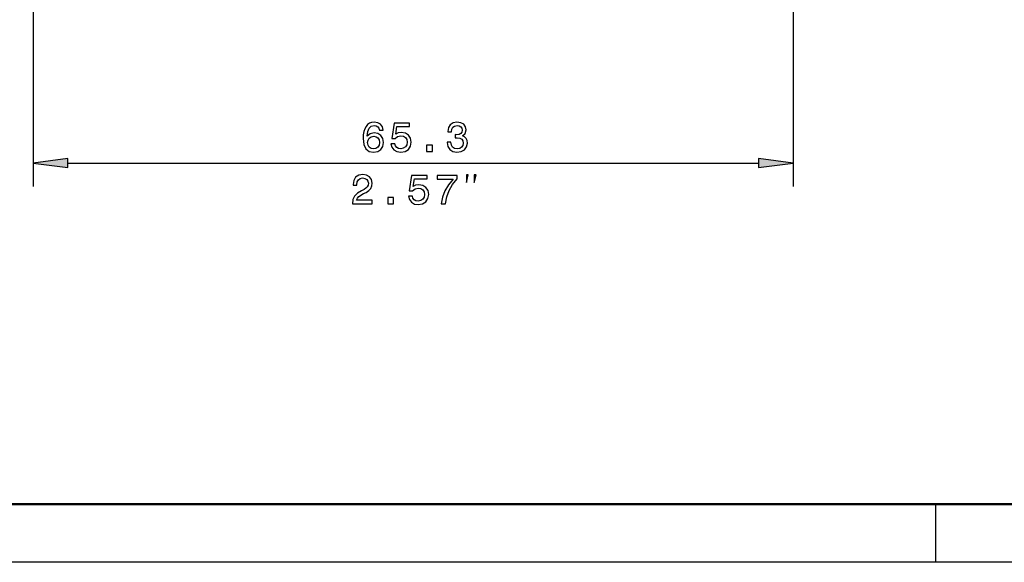
# Model space of a CAD drawing. Extents: x 0 to 420, y 0 to 297.
# Drawn here: x 46 to 131, y 0 to 47 of the extents above; entities that cross this region are included whole.
import ezdxf

# ---------------------------------------------------------------- set-up
doc = ezdxf.new("R2010")
doc.units = 0

msp = doc.modelspace()

# ---------------------------------------------------------------- linework, layer by layer
at = {"color": 7, "lineweight": 25}
for p, q in [((47.409, 59.72), (47.409, 32.32)), ((112.746, 59.72), (112.746, 32.32)), ((50.383, 34.32), (109.772, 34.32)), ((125, 0), (125, 5)), ((420, 0), (0, 0))]:
    msp.add_line(p, q, dxfattribs=at)
at = {"color": 7, "lineweight": 50}
msp.add_line((415, 5), (5, 5), dxfattribs=at)
at = {"color": 7, "lineweight": 25}
for points in [[(77.505, 37.147), (77.437, 37.438), (77.278, 37.654), (77.033, 37.791), (76.716, 37.838), (76.504, 37.813), (76.32, 37.745), (76.158, 37.633), (76.021, 37.474), (75.913, 37.276), (75.834, 37.035), (75.783, 36.75), (75.769, 36.43), (75.827, 35.918), (76.003, 35.547), (76.288, 35.324), (76.677, 35.248), (77.026, 35.313), (77.293, 35.482), (77.466, 35.749), (77.527, 36.087), (77.466, 36.43), (77.3, 36.693), (77.044, 36.858), (76.727, 36.916), (76.385, 36.844), (76.129, 36.639), (76.183, 37.035), (76.298, 37.319), (76.475, 37.489), (76.72, 37.546), (76.9, 37.518), (77.037, 37.442), (77.127, 37.316), (77.174, 37.147)], [(78.166, 35.972), (78.245, 35.677), (78.422, 35.446), (78.681, 35.302), (79.012, 35.248), (79.376, 35.313), (79.661, 35.489), (79.841, 35.77), (79.909, 36.131), (79.848, 36.466), (79.675, 36.729), (79.405, 36.898), (79.056, 36.959), (78.785, 36.916), (78.577, 36.797), (78.677, 37.471), (79.772, 37.471), (79.772, 37.766), (78.436, 37.766), (78.238, 36.44), (78.526, 36.44), (78.735, 36.61), (79.002, 36.671), (79.232, 36.631), (79.409, 36.516), (79.52, 36.34), (79.56, 36.113), (79.52, 35.886), (79.405, 35.709), (79.229, 35.598), (79.002, 35.558), (78.811, 35.583), (78.663, 35.666), (78.555, 35.796), (78.501, 35.972)], [(82.989, 36.105), (82.989, 36.08), (83.046, 35.734), (83.216, 35.475), (83.482, 35.309), (83.835, 35.248), (84.21, 35.309), (84.491, 35.468), (84.671, 35.72), (84.736, 36.044), (84.707, 36.257), (84.628, 36.43), (84.498, 36.563), (84.325, 36.66), (84.559, 36.855), (84.642, 37.165), (84.588, 37.446), (84.433, 37.658), (84.181, 37.791), (83.835, 37.838), (83.511, 37.781), (83.262, 37.622), (83.1, 37.37), (83.046, 37.035), (83.046, 37.01), (83.367, 37.01), (83.396, 37.24), (83.489, 37.406), (83.641, 37.507), (83.853, 37.543), (84.04, 37.514), (84.177, 37.438), (84.26, 37.316), (84.293, 37.15), (84.26, 36.974), (84.174, 36.855), (84.022, 36.783), (83.817, 36.761), (83.677, 36.765), (83.677, 36.48), (83.853, 36.487), (84.08, 36.455), (84.249, 36.368), (84.35, 36.228), (84.386, 36.044), (84.347, 35.835), (84.242, 35.68), (84.077, 35.583), (83.857, 35.551), (83.63, 35.587), (83.464, 35.695), (83.36, 35.868), (83.32, 36.105)], [(77.177, 36.084), (77.138, 35.857), (77.037, 35.684), (76.875, 35.569), (76.673, 35.533), (76.461, 35.569), (76.298, 35.68), (76.194, 35.853), (76.162, 36.08), (76.198, 36.304), (76.298, 36.473), (76.464, 36.581), (76.687, 36.621), (76.882, 36.581), (77.037, 36.477), (77.138, 36.307)], [(81.229, 35.32), (81.726, 35.32), (81.726, 35.857), (81.229, 35.857)], [(50.383, 34.712), (47.409, 34.32), (50.383, 33.929)], [(109.772, 33.929), (112.746, 34.32), (109.772, 34.712)], [(74.845, 30.82), (76.563, 30.82), (76.563, 31.13), (75.205, 31.13), (75.281, 31.299), (75.411, 31.44), (75.81, 31.696), (76.023, 31.804), (76.261, 31.958), (76.43, 32.139), (76.527, 32.351), (76.563, 32.592), (76.502, 32.895), (76.333, 33.133), (76.073, 33.284), (75.738, 33.338), (75.393, 33.277), (75.13, 33.108), (74.96, 32.837), (74.903, 32.481), (74.903, 32.43), (75.23, 32.43), (75.23, 32.459), (75.263, 32.704), (75.36, 32.884), (75.515, 33), (75.72, 33.039), (75.929, 33.003), (76.084, 32.913), (76.185, 32.773), (76.221, 32.596), (76.196, 32.43), (76.127, 32.29), (76.012, 32.167), (75.854, 32.059), (75.641, 31.944), (75.288, 31.721), (75.04, 31.483), (74.892, 31.195), (74.845, 30.831)], [(79.668, 31.472), (79.747, 31.177), (79.924, 30.946), (80.183, 30.802), (80.514, 30.748), (80.878, 30.813), (81.163, 30.989), (81.343, 31.27), (81.411, 31.631), (81.35, 31.966), (81.177, 32.229), (80.907, 32.398), (80.558, 32.459), (80.287, 32.416), (80.078, 32.297), (80.179, 32.971), (81.274, 32.971), (81.274, 33.266), (79.938, 33.266), (79.74, 31.94), (80.028, 31.94), (80.237, 32.11), (80.504, 32.171), (80.734, 32.131), (80.911, 32.016), (81.022, 31.84), (81.062, 31.613), (81.022, 31.386), (80.907, 31.209), (80.73, 31.098), (80.504, 31.058), (80.313, 31.083), (80.165, 31.166), (80.057, 31.296), (80.003, 31.472)], [(82.479, 30.82), (82.843, 30.82), (82.962, 31.415), (83.171, 31.969), (83.466, 32.484), (83.851, 32.967), (83.851, 33.266), (82.137, 33.266), (82.137, 32.938), (83.506, 32.938), (83.109, 32.452), (82.81, 31.944), (82.601, 31.404)], [(84.647, 32.653), (84.814, 33.32), (84.647, 33.32)], [(85.314, 32.653), (85.481, 33.32), (85.314, 33.32)], [(77.894, 30.82), (78.391, 30.82), (78.391, 31.357), (77.894, 31.357)]]:
    msp.add_lwpolyline(points, close=True, dxfattribs=at)
for points in [[(50.383, 34.712), (47.409, 34.32), (50.383, 34.712), (50.383, 33.929)], [(109.772, 33.929), (112.746, 34.32), (109.772, 33.929), (109.772, 34.712)]]:
    msp.add_solid(points, dxfattribs=at)

doc.saveas('drawing.dxf')
